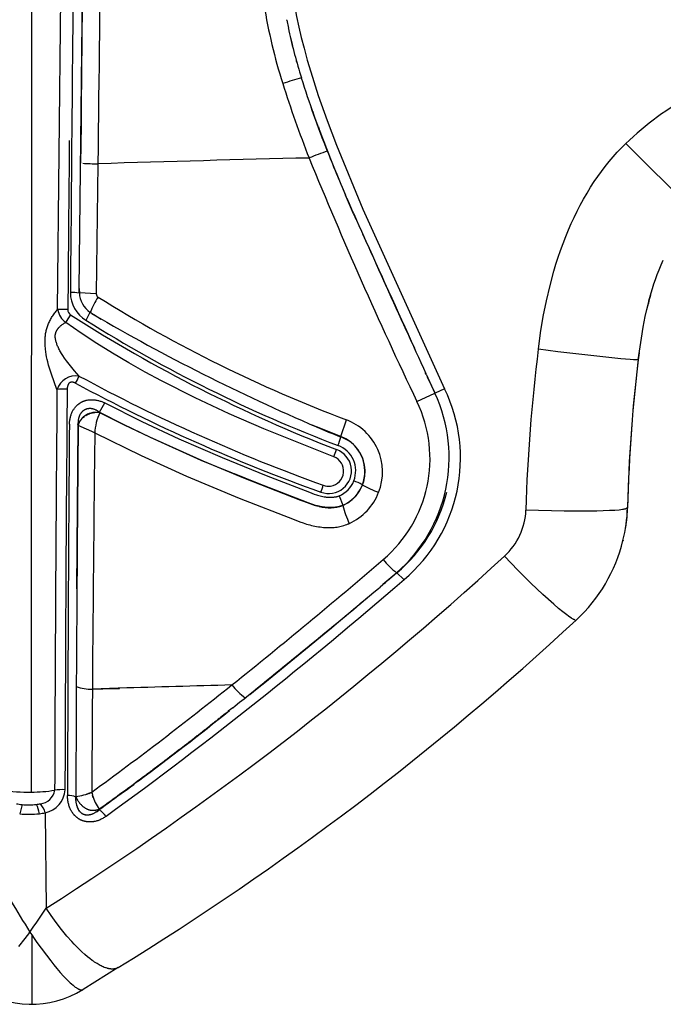
# Model space of a CAD drawing. Units: millimetres. Extents: x 129625 to 141952, y 5195 to 13405.
# Drawn here: x 135389 to 135469, y 8456 to 8579 of the extents above; entities that cross this region are included whole.
import ezdxf

# ---------------------------------------------------------------- set-up
doc = ezdxf.new("R2010")
doc.units = ezdxf.units.MM
doc.layers.add('DEFAULT', color=7, linetype='Continuous')
doc.layers.add('DiKom', color=7, linetype='Continuous')

# ---------------------------------------------------------------- blocks, each defined once
blk = doc.blocks.new('RP-22105')
at = {"layer": 'DiKom'}
for p, q in [((148539.34, 8542.71), (148540.61, 8667.83)), ((148567.81, 8578.76), (148567.83, 8578.7)), ((148567.83, 8578.7), (148568.04, 8577.69)), ((148568.03, 8577.69), (148568.05, 8577.61)), ((148568.06, 8577.61), (148568.11, 8577.4)), ((148568.31, 8576.53), (148568.54, 8575.57)), ((148569.07, 8573.58), (148569.05, 8573.64)), ((148569.09, 8573.51), (148569.07, 8573.58)), ((148569.07, 8573.58), (148569.07, 8573.53)), ((148569.1, 8573.47), (148569.09, 8573.51)), ((148570.6, 8568.68), (148570.63, 8568.6)), ((148570.63, 8568.6), (148570.64, 8568.52)), ((148570.8, 8568.11), (148570.83, 8568.02)), ((148570.82, 8567.96), (148571.08, 8567.23)), ((148570.85, 8567.98), (148570.87, 8567.89)), ((148570.89, 8567.85), (148570.92, 8567.76)), ((148570.93, 8567.72), (148570.96, 8567.63)), ((148570.98, 8567.59), (148571.01, 8567.51)), ((148571.02, 8567.47), (148571.05, 8567.38)), ((148571.07, 8567.34), (148571.1, 8567.25)), ((148571.08, 8567.23), (148571.18, 8566.96)), ((148571.12, 8567.21), (148571.14, 8567.12)), ((148571.77, 8565.42), (148571.8, 8565.32)), ((148571.81, 8565.3), (148571.85, 8565.19)), ((148571.86, 8565.17), (148571.88, 8565.12)), ((148542.23, 8563.19), (148542.2, 8560.94)), ((148542.23, 8563.74), (148542.23, 8563.19)), ((148544.34, 8560.85), (148544.15, 8544.66)), ((148576.13, 8554.61), (148575.15, 8556.93)), ((148575.92, 8555.13), (148575.98, 8555)), ((148576.03, 8554.92), (148575.97, 8555.02)), ((148575.99, 8554.97), (148576.03, 8554.87)), ((148576.03, 8554.87), (148576.09, 8554.74)), ((148576.14, 8554.61), (148576.2, 8554.49)), ((148576.2, 8554.49), (148576.31, 8554.23)), ((148576.31, 8554.23), (148576.42, 8553.97)), ((148542.02, 8544.77), (148542.03, 8545.24)), ((148542.02, 8544.77), (148542.05, 8544.79)), ((148542.03, 8545.35), (148542.03, 8545.24)), ((148542.04, 8545.33), (148542.03, 8545.35)), ((148542.03, 8545.24), (148542.05, 8544.79)), ((148544.15, 8544.66), (148542.05, 8544.79)), ((148612.9, 8543.79), (148613.09, 8544.51)), ((148613.09, 8544.51), (148612.9, 8543.79)), ((148612.63, 8542.71), (148612.82, 8543.47)), ((148612.82, 8543.47), (148612.9, 8543.79)), ((148612.9, 8543.79), (148612.82, 8543.48)), ((148612.9, 8543.79), (148612.9, 8543.79)), ((148543.36, 8542.35), (148542.85, 8541.37)), ((148543.39, 8542.36), (148543.36, 8542.35)), ((148543.59, 8542.21), (148543.36, 8542.35)), ((148543.77, 8542.11), (148543.39, 8542.36)), ((148543.59, 8542.21), (148543.71, 8542.14)), ((148543.61, 8542.21), (148543.59, 8542.21)), ((148543.82, 8542.08), (148543.84, 8542.06)), ((148544.74, 8541.46), (148543.84, 8542.06)), ((148585.11, 8534.82), (148585.11, 8534.85)), ((148585.19, 8534.66), (148585.11, 8534.82)), ((148585.19, 8534.66), (148586.26, 8532.32)), ((148586.31, 8532.31), (148585.35, 8534.32)), ((148584.03, 8531.27), (148586.26, 8532.32)), ((148586.26, 8532.32), (148586.31, 8532.31)), ((148587.46, 8532.85), (148586.31, 8532.31)), ((148542.86, 8529.55), (148542.96, 8529.61)), ((148542.96, 8529.61), (148543.01, 8529.64)), ((148543.01, 8529.64), (148543.03, 8529.65)), ((148543.03, 8529.65), (148543.06, 8529.66)), ((148543.06, 8529.66), (148543.09, 8529.67)), ((148543.09, 8529.67), (148543.11, 8529.69)), ((148543.11, 8529.69), (148543.14, 8529.7)), ((148543.14, 8529.7), (148543.17, 8529.71)), ((148543.17, 8529.71), (148543.19, 8529.72)), ((148543.19, 8529.72), (148543.22, 8529.73)), ((148543.27, 8529.75), (148543.22, 8529.73)), ((148543.28, 8529.75), (148543.3, 8529.76)), ((148543.33, 8529.77), (148543.3, 8529.76)), ((148543.36, 8529.78), (148543.33, 8529.77)), ((148543.38, 8529.79), (148543.36, 8529.78)), ((148543.41, 8529.8), (148543.39, 8529.79)), ((148543.42, 8529.8), (148543.44, 8529.8)), ((148543.44, 8529.8), (148543.47, 8529.81)), ((148543.47, 8529.81), (148543.5, 8529.82)), ((148543.5, 8529.82), (148543.53, 8529.83)), ((148543.55, 8529.83), (148543.53, 8529.83)), ((148543.59, 8529.84), (148543.55, 8529.83)), ((148543.59, 8529.84), (148543.61, 8529.84)), ((148543.61, 8529.84), (148543.64, 8529.85)), ((148543.67, 8529.85), (148543.64, 8529.85)), ((148543.69, 8529.86), (148543.67, 8529.86)), ((148543.73, 8529.88), (148543.7, 8529.88)), ((148543.7, 8529.86), (148543.72, 8529.86)), ((148543.76, 8529.89), (148543.73, 8529.88)), ((148543.74, 8529.87), (148543.73, 8529.88)), ((148543.73, 8529.86), (148543.74, 8529.87)), ((148543.74, 8529.87), (148543.76, 8529.87)), ((148543.77, 8529.88), (148543.76, 8529.89)), ((148543.76, 8529.87), (148543.77, 8529.87)), ((148543.8, 8529.87), (148543.78, 8529.87)), ((148543.93, 8529.89), (148543.96, 8529.89)), ((148544.01, 8529.89), (148543.96, 8529.89)), ((148544.06, 8529.9), (148544.03, 8529.9)), ((148544.12, 8529.9), (148544.06, 8529.9)), ((148544.57, 8529.88), (148544.54, 8529.96)), ((148541.73, 8507.97), (148541.88, 8528.35)), ((148541.91, 8528.32), (148541.87, 8528.44)), ((148542.05, 8528.68), (148542.03, 8528.64)), ((148542.06, 8528.71), (148542.05, 8528.69)), ((148542.09, 8528.77), (148542.07, 8528.73)), ((148542.09, 8528.77), (148542.17, 8528.91)), ((148542.2, 8528.96), (148542.18, 8528.94)), ((148542.18, 8528.92), (148542.19, 8528.93)), ((148542.18, 8528.91), (148542.18, 8528.92)), ((148542.19, 8528.93), (148542.2, 8528.94)), ((148542.21, 8528.98), (148542.2, 8528.96)), ((148542.2, 8528.94), (148542.2, 8528.96)), ((148542.21, 8528.98), (148542.21, 8528.99)), ((148542.21, 8528.96), (148542.21, 8528.98)), ((148542.21, 8528.95), (148542.22, 8528.97)), ((148542.24, 8528.99), (148542.22, 8528.97)), ((148542.25, 8529.01), (148542.24, 8528.99)), ((148542.25, 8529.01), (148542.27, 8529.03)), ((148542.3, 8529.08), (148542.27, 8529.04)), ((148542.32, 8529.1), (148542.31, 8529.08)), ((148542.32, 8529.1), (148542.34, 8529.12)), ((148542.34, 8529.12), (148542.36, 8529.14)), ((148542.36, 8529.14), (148542.49, 8529.28)), ((148542.49, 8529.28), (148542.67, 8529.42)), ((148571.02, 8528.32), (148571.03, 8528.33)), ((148571.52, 8528.12), (148571.02, 8528.32)), ((148574.57, 8526.91), (148575.26, 8528.99)), ((148543.96, 8527.36), (148541.9, 8528.28)), ((148543.81, 8527.45), (148543.8, 8527.45)), ((148543.85, 8527.43), (148543.81, 8527.45)), ((148543.88, 8527.41), (148543.85, 8527.43)), ((148543.92, 8527.38), (148543.88, 8527.41)), ((148543.95, 8527.54), (148543.94, 8527.53)), ((148543.94, 8527.53), (148543.95, 8527.49)), ((148543.95, 8527.49), (148543.95, 8527.45)), ((148543.95, 8527.45), (148543.95, 8527.4)), ((148574.57, 8526.91), (148571.52, 8528.12)), ((148572.55, 8527.7), (148572.55, 8527.71)), ((148574.57, 8526.91), (148574.57, 8526.87)), ((148574.36, 8519.54), (148574.8, 8518.37)), ((148574.8, 8518.36), (148574.81, 8518.34)), ((148609.68, 8514.05), (148609.65, 8513.92)), ((148581.55, 8509.97), (148579.81, 8508.51)), ((148580.37, 8509), (148581.5, 8509.98)), ((148581.55, 8509.97), (148581.5, 8509.98)), ((148582.42, 8509.12), (148581.55, 8509.97)), ((148579.95, 8508.63), (148580.13, 8508.78)), ((148580.23, 8508.88), (148580.37, 8509)), ((148580.37, 8509), (148580.35, 8508.96)), ((148579.25, 8508.02), (148579.46, 8508.2)), ((148579.48, 8508.22), (148579.8, 8508.5)), ((148579.86, 8508.55), (148579.85, 8508.54)), ((148579.88, 8508.57), (148579.86, 8508.56)), ((148546.85, 8495.61), (148543.66, 8495.51)), ((148543.66, 8495.51), (148546.24, 8495.58)), ((148546.26, 8495.59), (148546.83, 8495.6)), ((148546.84, 8495.6), (148546.83, 8495.6)), ((148546.83, 8495.6), (148546.9, 8495.6)), ((148546.91, 8495.61), (148546.85, 8495.61)), ((148546.91, 8495.6), (148546.9, 8495.6)), ((148547.06, 8495.62), (148546.91, 8495.61)), ((148546.91, 8495.6), (148547.05, 8495.6)), ((148562.6, 8494.35), (148562.58, 8494.34)), ((148563.17, 8494.78), (148562.73, 8494.42)), ((148563.14, 8494.77), (148563.11, 8494.77)), ((148561.13, 8493.19), (148560.57, 8492.75)), ((148561.13, 8493.19), (148561.41, 8493.42)), ((148559.17, 8491.64), (148559.04, 8491.53)), ((148559.31, 8491.75), (148559.18, 8491.64)), ((148559.45, 8491.86), (148559.32, 8491.75)), ((148559.52, 8491.92), (148559.46, 8491.86)), ((148559.59, 8491.97), (148559.52, 8491.91)), ((148560.01, 8492.3), (148559.59, 8491.97)), ((148559.59, 8491.97), (148559.59, 8491.97)), ((148560.29, 8492.53), (148560.02, 8492.31)), ((148560.29, 8492.53), (148560.42, 8492.63)), ((148560.43, 8492.64), (148560.5, 8492.69)), ((148560.57, 8492.75), (148560.5, 8492.69)), ((148557.59, 8490.39), (148557.52, 8490.34)), ((148557.62, 8490.42), (148557.69, 8490.47)), ((148557.76, 8490.53), (148557.84, 8490.58)), ((148557.91, 8490.64), (148557.98, 8490.69)), ((148558.05, 8490.75), (148558.12, 8490.8)), ((148558.22, 8490.88), (148558.15, 8490.83)), ((148558.29, 8490.94), (148558.22, 8490.88)), ((148558.36, 8490.99), (148558.29, 8490.94)), ((148558.63, 8491.21), (148558.36, 8490.99)), ((148558.63, 8491.21), (148558.89, 8491.42)), ((148559.03, 8491.53), (148558.9, 8491.42)), ((148555.99, 8489.13), (148555.92, 8489.08)), ((148555.93, 8489.1), (148556, 8489.16)), ((148556.06, 8489.19), (148555.99, 8489.13)), ((148556, 8489.16), (148556.07, 8489.21)), ((148556.2, 8489.3), (148556.06, 8489.19)), ((148556.19, 8489.3), (148556.22, 8489.32)), ((148556.24, 8489.33), (148556.29, 8489.38)), ((148556.36, 8489.43), (148556.34, 8489.42)), ((148556.41, 8489.46), (148556.36, 8489.43)), ((148556.69, 8489.68), (148556.41, 8489.46)), ((148556.76, 8489.74), (148556.69, 8489.68)), ((148556.83, 8489.79), (148556.76, 8489.74)), ((148556.9, 8489.84), (148556.83, 8489.79)), ((148556.97, 8489.9), (148556.9, 8489.84)), ((148557.04, 8489.95), (148556.97, 8489.9)), ((148557.11, 8490.01), (148557.04, 8489.95)), ((148557.18, 8490.06), (148557.11, 8490.01)), ((148557.25, 8490.12), (148557.18, 8490.06)), ((148557.31, 8490.17), (148557.25, 8490.12)), ((148557.38, 8490.23), (148557.31, 8490.17)), ((148557.45, 8490.28), (148557.38, 8490.23)), ((148557.52, 8490.34), (148557.45, 8490.28)), ((148554.5, 8487.98), (148553.71, 8487.37)), ((148554.33, 8487.87), (148554.4, 8487.93)), ((148554.4, 8487.93), (148554.47, 8487.98)), ((148554.47, 8487.98), (148554.55, 8488.04)), ((148554.57, 8488.03), (148554.5, 8487.98)), ((148554.55, 8488.04), (148554.62, 8488.09)), ((148554.64, 8488.09), (148554.57, 8488.03)), ((148554.62, 8488.09), (148554.69, 8488.15)), ((148554.71, 8488.14), (148554.64, 8488.09)), ((148554.69, 8488.15), (148554.76, 8488.2)), ((148554.78, 8488.2), (148554.71, 8488.14)), ((148554.76, 8488.2), (148554.84, 8488.26)), ((148554.85, 8488.26), (148554.78, 8488.2)), ((148554.84, 8488.26), (148554.91, 8488.32)), ((148554.93, 8488.31), (148554.85, 8488.26)), ((148554.91, 8488.32), (148554.98, 8488.37)), ((148555, 8488.37), (148554.93, 8488.31)), ((148554.98, 8488.37), (148555.06, 8488.43)), ((148555.07, 8488.42), (148555, 8488.37)), ((148555.06, 8488.43), (148555.13, 8488.48)), ((148555.14, 8488.48), (148555.07, 8488.42)), ((148555.13, 8488.48), (148555.2, 8488.54)), ((148555.21, 8488.53), (148555.14, 8488.48)), ((148555.2, 8488.54), (148555.27, 8488.6)), ((148555.28, 8488.59), (148555.21, 8488.53)), ((148555.27, 8488.6), (148555.35, 8488.65)), ((148555.35, 8488.64), (148555.28, 8488.59)), ((148555.35, 8488.65), (148555.42, 8488.71)), ((148555.42, 8488.7), (148555.35, 8488.64)), ((148555.42, 8488.71), (148555.49, 8488.76)), ((148555.49, 8488.75), (148555.42, 8488.7)), ((148555.49, 8488.76), (148555.56, 8488.82)), ((148555.56, 8488.8), (148555.49, 8488.75)), ((148555.56, 8488.82), (148555.71, 8488.93)), ((148555.56, 8488.82), (148555.64, 8488.88)), ((148555.63, 8488.86), (148555.56, 8488.8)), ((148555.71, 8488.91), (148555.63, 8488.86)), ((148555.64, 8488.88), (148555.71, 8488.93)), ((148555.71, 8488.93), (148555.78, 8488.99)), ((148555.78, 8488.97), (148555.71, 8488.91)), ((148555.78, 8488.99), (148555.86, 8489.04)), ((148555.85, 8489.02), (148555.78, 8488.97)), ((148555.92, 8489.08), (148555.85, 8489.02)), ((148555.86, 8489.04), (148555.93, 8489.1)), ((148552.72, 8486.65), (148552.87, 8486.76)), ((148552.98, 8486.81), (148552.83, 8486.7)), ((148552.87, 8486.76), (148553.02, 8486.87)), ((148553.12, 8486.92), (148552.98, 8486.81)), ((148553.02, 8486.87), (148553.16, 8486.98)), ((148553.27, 8487.03), (148553.12, 8486.92)), ((148553.16, 8486.98), (148553.31, 8487.09)), ((148553.42, 8487.15), (148553.27, 8487.03)), ((148553.31, 8487.09), (148553.45, 8487.2)), ((148553.56, 8487.26), (148553.42, 8487.15)), ((148553.45, 8487.2), (148553.6, 8487.31)), ((148553.71, 8487.37), (148553.56, 8487.26)), ((148553.6, 8487.31), (148553.74, 8487.43)), ((148553.74, 8487.43), (148553.89, 8487.54)), ((148553.89, 8487.54), (148554.04, 8487.65)), ((148554.04, 8487.65), (148554.11, 8487.7)), ((148554.11, 8487.7), (148554.18, 8487.76)), ((148554.18, 8487.76), (148554.25, 8487.81)), ((148554.25, 8487.81), (148554.33, 8487.87)), ((148551.2, 8485.46), (148551.05, 8485.35)), ((148551.12, 8485.44), (148551.27, 8485.55)), ((148551.35, 8485.57), (148551.2, 8485.46)), ((148551.27, 8485.55), (148551.41, 8485.66)), ((148552.24, 8486.25), (148551.35, 8485.58)), ((148551.41, 8485.66), (148551.56, 8485.77)), ((148551.56, 8485.77), (148551.7, 8485.88)), ((148551.7, 8485.88), (148551.85, 8485.99)), ((148551.85, 8485.99), (148551.99, 8486.1)), ((148551.99, 8486.1), (148552.14, 8486.21)), ((148552.14, 8486.21), (148552.29, 8486.32)), ((148552.29, 8486.32), (148552.43, 8486.43)), ((148552.43, 8486.43), (148552.58, 8486.54)), ((148552.58, 8486.54), (148552.72, 8486.65)), ((148550.39, 8484.89), (148550.53, 8485)), ((148550.64, 8485.06), (148550.5, 8484.95)), ((148550.53, 8485), (148550.68, 8485.11)), ((148550.75, 8485.12), (148550.64, 8485.06)), ((148550.68, 8485.11), (148550.83, 8485.22)), ((148550.9, 8485.24), (148550.75, 8485.12)), ((148550.83, 8485.22), (148550.97, 8485.33)), ((148551.05, 8485.35), (148550.9, 8485.24)), ((148550.97, 8485.33), (148551.12, 8485.44)), ((148541.57, 8482.1), (148541.56, 8482.06)), ((148541.58, 8482.04), (148541.57, 8482.01)), ((148541.57, 8482.01), (148541.57, 8482)), ((148541.57, 8481.95), (148541.57, 8481.92)), ((148541.58, 8481.92), (148541.57, 8481.92)), ((148541.57, 8481.92), (148541.58, 8481.75)), ((148541.58, 8481.91), (148541.6, 8481.95)), ((148541.61, 8482.15), (148541.59, 8482.08)), ((148541.59, 8482.08), (148541.59, 8482.02)), ((148541.6, 8482.02), (148541.61, 8482.05)), ((148541.6, 8481.98), (148541.6, 8482.02)), ((148541.6, 8481.95), (148541.6, 8481.98)), ((148541.61, 8482.05), (148541.62, 8482.07)), ((148541.62, 8482.07), (148541.63, 8482.04)), ((148542.92, 8482.44), (148543.24, 8482.56)), ((148543.25, 8482.54), (148543.42, 8482.61)), ((148543.43, 8482.59), (148543.51, 8482.64)), ((148543.53, 8482.62), (148543.58, 8482.69)), ((148543.58, 8482.69), (148543.54, 8482.61)), ((148543.58, 8482.69), (148543.68, 8482.33)), ((148543.59, 8482.6), (148543.6, 8482.51)), ((148543.62, 8482.51), (148543.66, 8482.33)), ((148543.67, 8482.33), (148543.72, 8482.15)), ((148543.78, 8481.98), (148543.68, 8482.33)), ((148534.91, 8481.14), (148534.62, 8479.98)), ((148541.58, 8481.75), (148541.58, 8481.75)), ((148541.58, 8481.75), (148541.59, 8481.59)), ((148541.59, 8481.59), (148541.59, 8481.59)), ((148541.59, 8481.59), (148541.6, 8481.43)), ((148541.61, 8481.43), (148541.6, 8481.43)), ((148541.68, 8481.12), (148541.67, 8481.12)), ((148541.77, 8480.83), (148541.76, 8480.83)), ((148541.89, 8480.57), (148541.88, 8480.57)), ((148544.48, 8480.49), (148544.52, 8480.59)), ((148544.49, 8480.58), (148544.48, 8480.55)), ((148537.79, 8480.13), (148537.91, 8468.25)), ((148542.04, 8480.34), (148542.04, 8480.34)), ((148542.53, 8479.95), (148542.64, 8479.91)), ((148542.65, 8479.91), (148542.65, 8479.91)), ((148544.22, 8480.29), (148544.48, 8480.49)), ((148544.23, 8480.3), (148544.23, 8480.29)), ((148544.23, 8480.29), (148544.24, 8480.28)), ((148544.24, 8480.28), (148544.37, 8480.38)), ((148544.36, 8480.39), (148544.37, 8480.38)), ((148544.37, 8480.38), (148544.5, 8480.49)), ((148544.43, 8480.47), (148544.42, 8480.44)), ((148544.44, 8480.5), (148544.43, 8480.47)), ((148544.47, 8480.52), (148544.44, 8480.5)), ((148544.48, 8480.55), (148544.47, 8480.52)), ((148535.89, 8465.28), (148536.11, 8464.96)), ((148536.11, 8464.96), (148536.11, 8456.3)), ((148546.87, 8460.87), (148542.5, 8458.15))]:
    blk.add_line(p, q, dxfattribs=at)
for points in [[(148543.12, 8822.47), (148538.37, 8762.25), (148537.12, 8738.86), (148536.13, 8700.05), (148536.04, 8482.69)], [(148542.03, 8545.24), (148543.2, 8652.27)], [(148568.17, 8590.08), (148568.13, 8588.93), (148568.13, 8587.77), (148568.16, 8586.61), (148568.22, 8585.45), (148568.32, 8584.21), (148568.46, 8582.98), (148568.63, 8581.74), (148568.82, 8580.52), (148569.07, 8579.18), (148569.35, 8577.85), (148569.65, 8576.53), (148569.99, 8575.22), (148570.39, 8573.73), (148570.82, 8572.26), (148571.76, 8569.32), (148572.86, 8566.22), (148574.04, 8563.15), (148577.32, 8555.21), (148587.46, 8532.85)], [(148599.14, 8537.77), (148599.41, 8539.82), (148599.75, 8541.85), (148600.14, 8543.79), (148600.59, 8545.71), (148601.06, 8547.47), (148601.33, 8548.34), (148601.6, 8549.21), (148601.9, 8550.07), (148602.21, 8550.93), (148602.54, 8551.78), (148602.89, 8552.62), (148603.23, 8553.4), (148603.59, 8554.18), (148603.96, 8554.95), (148604.35, 8555.7), (148604.76, 8556.45), (148605.19, 8557.19), (148605.64, 8557.92), (148606.1, 8558.64), (148606.54, 8559.27), (148606.99, 8559.9), (148607.45, 8560.51), (148607.94, 8561.11), (148608.43, 8561.7), (148608.95, 8562.27), (148609.48, 8562.82), (148610.03, 8563.36)], [(148611.56, 8536.47), (148611.95, 8539.17), (148612.18, 8540.52), (148612.43, 8541.83), (148612.7, 8543.05), (148613, 8544.22), (148613.16, 8544.79), (148613.33, 8545.35), (148613.51, 8545.9), (148613.7, 8546.46), (148613.92, 8547.06), (148614.16, 8547.67), (148614.41, 8548.27), (148614.68, 8548.87)], [(148539.26, 8532.78), (148538.9, 8533.72), (148538.57, 8534.67), (148538.33, 8535.43), (148538.22, 8535.81), (148538.12, 8536.19), (148538.04, 8536.51), (148537.97, 8536.83), (148537.91, 8537.14), (148537.86, 8537.46), (148537.82, 8537.78), (148537.81, 8537.94), (148537.79, 8538.1), (148537.78, 8538.27), (148537.78, 8538.43), (148537.77, 8538.59), (148537.77, 8538.75), (148537.77, 8538.89), (148537.78, 8539.03), (148537.79, 8539.17), (148537.8, 8539.31), (148537.81, 8539.45), (148537.83, 8539.59), (148537.85, 8539.73), (148537.87, 8539.87), (148537.9, 8539.99), (148537.93, 8540.12), (148537.96, 8540.25), (148537.99, 8540.37), (148538.03, 8540.5), (148538.07, 8540.62), (148538.12, 8540.74), (148538.16, 8540.86), (148538.21, 8540.99), (148538.27, 8541.11), (148538.33, 8541.24), (148538.39, 8541.36), (148538.46, 8541.48), (148538.52, 8541.6), (148538.59, 8541.72), (148538.67, 8541.84), (148538.74, 8541.95), (148538.82, 8542.07), (148538.9, 8542.18), (148538.99, 8542.29), (148539.07, 8542.39), (148539.16, 8542.5), (148539.25, 8542.6), (148539.34, 8542.71)], [(148542, 8534.44), (148541.72, 8534.75), (148541.45, 8535.07), (148540.93, 8535.71), (148540.44, 8536.34), (148540.21, 8536.66), (148539.99, 8536.99), (148539.84, 8537.23), (148539.7, 8537.46), (148539.63, 8537.59), (148539.56, 8537.71), (148539.5, 8537.83), (148539.43, 8537.96), (148539.39, 8538.06), (148539.34, 8538.16), (148539.3, 8538.27), (148539.26, 8538.37), (148539.22, 8538.48), (148539.18, 8538.58), (148539.15, 8538.69), (148539.12, 8538.8), (148539.1, 8538.89), (148539.08, 8538.98), (148539.07, 8539.02), (148539.07, 8539.06), (148539.06, 8539.11), (148539.06, 8539.15), (148539.05, 8539.2), (148539.05, 8539.24), (148539.05, 8539.29), (148539.04, 8539.33), (148539.04, 8539.37), (148539.05, 8539.42), (148539.05, 8539.46), (148539.05, 8539.51), (148539.05, 8539.55), (148539.06, 8539.58), (148539.07, 8539.62), (148539.07, 8539.66), (148539.08, 8539.7), (148539.09, 8539.73), (148539.1, 8539.77), (148539.11, 8539.81), (148539.12, 8539.85), (148539.13, 8539.88), (148539.14, 8539.92), (148539.16, 8539.95), (148539.17, 8539.99), (148539.19, 8540.02), (148539.21, 8540.06), (148539.22, 8540.09), (148539.24, 8540.13), (148539.27, 8540.17), (148539.29, 8540.21), (148539.31, 8540.24), (148539.34, 8540.28), (148539.36, 8540.32), (148539.39, 8540.35), (148539.42, 8540.39), (148539.45, 8540.42), (148539.47, 8540.45), (148539.5, 8540.49), (148539.54, 8540.52), (148539.57, 8540.55), (148539.6, 8540.58), (148539.66, 8540.64), (148539.7, 8540.68), (148539.74, 8540.71), (148539.78, 8540.74), (148539.82, 8540.77), (148539.91, 8540.84), (148539.99, 8540.9), (148540.08, 8540.95), (148540.17, 8541.01), (148540.26, 8541.06), (148540.35, 8541.11)], [(148573.69, 8524.4), (148564.99, 8527.87), (148560.69, 8529.74), (148556.44, 8531.72), (148552.27, 8533.83), (148550.21, 8534.94), (148548.18, 8536.09), (148546.18, 8537.28), (148544.2, 8538.51), (148542.26, 8539.78), (148540.35, 8541.11)], [(148611.56, 8536.47), (148611.56, 8536.47), (148611.55, 8536.47), (148611.55, 8536.47), (148611.55, 8536.47), (148611.55, 8536.47), (148611.55, 8536.47), (148611.55, 8536.47), (148611.55, 8536.47), (148611.55, 8536.47), (148611.55, 8536.46), (148611.54, 8536.46), (148611.54, 8536.46), (148611.54, 8536.46), (148611.54, 8536.46), (148611.54, 8536.46), (148611.53, 8536.46), (148611.53, 8536.46), (148611.53, 8536.46), (148611.52, 8536.46), (148611.52, 8536.46), (148611.51, 8536.45), (148611.5, 8536.45), (148611.5, 8536.45), (148611.48, 8536.45), (148611.46, 8536.45), (148611.44, 8536.45), (148611.4, 8536.44), (148611.34, 8536.44), (148611.28, 8536.44), (148611.14, 8536.45), (148610.97, 8536.45), (148610.55, 8536.48), (148609.39, 8536.57), (148601.54, 8537.46), (148599.14, 8537.77)], [(148541.56, 8533.55), (148541.55, 8533.56), (148541.54, 8533.57), (148541.53, 8533.57), (148541.52, 8533.58), (148541.49, 8533.59), (148541.47, 8533.6), (148541.44, 8533.61), (148541.41, 8533.62), (148541.39, 8533.63), (148541.36, 8533.64), (148541.34, 8533.65), (148541.31, 8533.66), (148541.29, 8533.66), (148541.26, 8533.67), (148541.23, 8533.67), (148541.22, 8533.68), (148541.21, 8533.68), (148541.19, 8533.68), (148541.18, 8533.68), (148541.17, 8533.68), (148541.16, 8533.68), (148541.14, 8533.68), (148541.13, 8533.68), (148541.12, 8533.68), (148541.11, 8533.68), (148541.1, 8533.68), (148541.09, 8533.68), (148541.08, 8533.68), (148541.06, 8533.68), (148541.05, 8533.68), (148541.04, 8533.68), (148541.03, 8533.68), (148541.02, 8533.67), (148541.01, 8533.67), (148541, 8533.67), (148540.99, 8533.67), (148540.97, 8533.66), (148540.96, 8533.66), (148540.95, 8533.66), (148540.94, 8533.65), (148540.93, 8533.65), (148540.92, 8533.65), (148540.91, 8533.64), (148540.9, 8533.64), (148540.89, 8533.63), (148540.88, 8533.63), (148540.87, 8533.62), (148540.86, 8533.62), (148540.85, 8533.61), (148540.84, 8533.61), (148540.83, 8533.6), (148540.82, 8533.59), (148540.81, 8533.59), (148540.8, 8533.58), (148540.79, 8533.57), (148540.79, 8533.57), (148540.78, 8533.56), (148540.77, 8533.55), (148540.76, 8533.54), (148540.75, 8533.54), (148540.74, 8533.53), (148540.74, 8533.52), (148540.73, 8533.51), (148540.72, 8533.5), (148540.71, 8533.49), (148540.71, 8533.48), (148540.7, 8533.47), (148540.69, 8533.46), (148540.69, 8533.45), (148540.68, 8533.44), (148540.67, 8533.43), (148540.66, 8533.41), (148540.65, 8533.39), (148540.64, 8533.37), (148540.63, 8533.35), (148540.62, 8533.33), (148540.61, 8533.31), (148540.6, 8533.28), (148540.59, 8533.25), (148540.59, 8533.23), (148540.58, 8533.2), (148540.57, 8533.17), (148540.56, 8533.14), (148540.56, 8533.1), (148540.55, 8533.07), (148540.55, 8533.04), (148540.54, 8533.01), (148540.54, 8532.98), (148540.54, 8532.92), (148540.53, 8532.86), (148540.53, 8532.8)], [(148540.81, 8528.44), (148540.81, 8528.55), (148540.82, 8528.66), (148540.83, 8528.77), (148540.84, 8528.88), (148540.86, 8528.99), (148540.88, 8529.1), (148540.9, 8529.2), (148540.92, 8529.31), (148540.95, 8529.41), (148540.98, 8529.51), (148541.01, 8529.6), (148541.04, 8529.7), (148541.08, 8529.79), (148541.12, 8529.88), (148541.16, 8529.98), (148541.2, 8530.07), (148541.25, 8530.15), (148541.29, 8530.23), (148541.34, 8530.3), (148541.39, 8530.38), (148541.45, 8530.46), (148541.5, 8530.53), (148541.56, 8530.6), (148541.62, 8530.67), (148541.69, 8530.73), (148541.75, 8530.8), (148541.82, 8530.86), (148541.85, 8530.89), (148541.89, 8530.92), (148541.93, 8530.95), (148541.96, 8530.98), (148542, 8531), (148542.04, 8531.03), (148542.07, 8531.06), (148542.11, 8531.08), (148542.15, 8531.11), (148542.19, 8531.13), (148542.23, 8531.16), (148542.27, 8531.18), (148542.31, 8531.2), (148542.35, 8531.22), (148542.39, 8531.24), (148542.43, 8531.26), (148542.47, 8531.28), (148542.51, 8531.3), (148542.55, 8531.31), (148542.59, 8531.33), (148542.64, 8531.35), (148542.68, 8531.36), (148542.72, 8531.38), (148542.76, 8531.39), (148542.81, 8531.4), (148542.85, 8531.41), (148542.9, 8531.43), (148542.94, 8531.44), (148542.99, 8531.45), (148543.03, 8531.46), (148543.13, 8531.47), (148543.22, 8531.48), (148543.31, 8531.49), (148543.4, 8531.5), (148543.5, 8531.5), (148543.59, 8531.5), (148543.7, 8531.5), (148543.8, 8531.5), (148543.91, 8531.49), (148544.01, 8531.47), (148544.11, 8531.46), (148544.22, 8531.44), (148544.32, 8531.42), (148544.42, 8531.39), (148544.52, 8531.36), (148544.62, 8531.33), (148544.72, 8531.3), (148544.82, 8531.26), (148544.92, 8531.22), (148545.02, 8531.18), (148545.11, 8531.14), (148545.21, 8531.09)], [(148545.21, 8531.09), (148549.83, 8528.79), (148554.42, 8526.65), (148559.81, 8524.31), (148565.26, 8522.08), (148570.69, 8519.98), (148571.25, 8519.77), (148571.54, 8519.67), (148571.68, 8519.63), (148571.83, 8519.58), (148572, 8519.54), (148572.17, 8519.5), (148572.34, 8519.46), (148572.51, 8519.43), (148572.68, 8519.4), (148572.76, 8519.39), (148572.85, 8519.38), (148572.94, 8519.38), (148573.02, 8519.37), (148573.11, 8519.37), (148573.19, 8519.37), (148573.27, 8519.37), (148573.34, 8519.37), (148573.42, 8519.37), (148573.49, 8519.37), (148573.57, 8519.38), (148573.64, 8519.38), (148573.71, 8519.39), (148573.79, 8519.4), (148573.86, 8519.41), (148573.93, 8519.43), (148574.01, 8519.44), (148574.08, 8519.46), (148574.15, 8519.48), (148574.22, 8519.5), (148574.29, 8519.52), (148574.36, 8519.54)], [(148544.54, 8529.96), (148544.48, 8530), (148544.42, 8530.04), (148544.36, 8530.08), (148544.29, 8530.11), (148544.23, 8530.15), (148544.16, 8530.18), (148544.09, 8530.21), (148544.03, 8530.24), (148543.97, 8530.27), (148543.91, 8530.29), (148543.84, 8530.31), (148543.78, 8530.33), (148543.75, 8530.34), (148543.72, 8530.35), (148543.69, 8530.35), (148543.66, 8530.36), (148543.62, 8530.37), (148543.59, 8530.37), (148543.56, 8530.38), (148543.53, 8530.38), (148543.5, 8530.39), (148543.47, 8530.39), (148543.44, 8530.39), (148543.41, 8530.39), (148543.38, 8530.39), (148543.36, 8530.39), (148543.33, 8530.39), (148543.3, 8530.39), (148543.27, 8530.39), (148543.24, 8530.39), (148543.21, 8530.39), (148543.18, 8530.38), (148543.15, 8530.38), (148543.12, 8530.38), (148543.1, 8530.37), (148543.07, 8530.37), (148543.04, 8530.36), (148543.01, 8530.35), (148542.98, 8530.35), (148542.96, 8530.34), (148542.93, 8530.33), (148542.9, 8530.32), (148542.87, 8530.31), (148542.85, 8530.3), (148542.82, 8530.29), (148542.79, 8530.28), (148542.77, 8530.27), (148542.74, 8530.26), (148542.72, 8530.25), (148542.69, 8530.23), (148542.67, 8530.22), (148542.64, 8530.2), (148542.62, 8530.19), (148542.59, 8530.17), (148542.57, 8530.16), (148542.54, 8530.14), (148542.52, 8530.12), (148542.5, 8530.1), (148542.47, 8530.08), (148542.45, 8530.07), (148542.43, 8530.05), (148542.41, 8530.03), (148542.39, 8530.01), (148542.37, 8529.98), (148542.35, 8529.96), (148542.33, 8529.94), (148542.31, 8529.92), (148542.29, 8529.9), (148542.27, 8529.87), (148542.25, 8529.85), (148542.23, 8529.83), (148542.22, 8529.8), (148542.2, 8529.78), (148542.18, 8529.75), (148542.17, 8529.73), (148542.15, 8529.7), (148542.12, 8529.65), (148542.09, 8529.6), (148542.07, 8529.54), (148542.04, 8529.49), (148542.03, 8529.46), (148542.02, 8529.42), (148542.01, 8529.39), (148541.99, 8529.35), (148541.98, 8529.32), (148541.97, 8529.28), (148541.96, 8529.25), (148541.95, 8529.22), (148541.94, 8529.14), (148541.92, 8529.07), (148541.91, 8529), (148541.9, 8528.93), (148541.89, 8528.86), (148541.88, 8528.79), (148541.88, 8528.71), (148541.88, 8528.64), (148541.87, 8528.57), (148541.87, 8528.49), (148541.88, 8528.35)], [(148544.54, 8529.96), (148547.5, 8528.46), (148550.83, 8526.85), (148557.17, 8524), (148564.93, 8520.81), (148570.7, 8518.58), (148571.05, 8518.46), (148571.23, 8518.4), (148571.4, 8518.34), (148571.58, 8518.29), (148571.77, 8518.25)], [(148571.86, 8518.23), (148571.71, 8518.26), (148571.55, 8518.3), (148571.25, 8518.38), (148570.95, 8518.48), (148570.65, 8518.58), (148569.6, 8518.95), (148562.5, 8521.74), (148557.46, 8523.84), (148550.8, 8526.82), (148547.67, 8528.32), (148544.57, 8529.88)], [(148543.96, 8527.36), (148549.73, 8524.54), (148555.38, 8521.99), (148561.9, 8519.27), (148568.75, 8516.58), (148569.47, 8516.31), (148569.88, 8516.17), (148570.3, 8516.04), (148570.72, 8515.92), (148570.93, 8515.87), (148571.14, 8515.82), (148571.35, 8515.77), (148571.56, 8515.73), (148571.78, 8515.7), (148571.99, 8515.67), (148572.21, 8515.64), (148572.42, 8515.62), (148572.64, 8515.6), (148572.85, 8515.59), (148573.03, 8515.59), (148573.21, 8515.59), (148573.39, 8515.6), (148573.57, 8515.61), (148573.74, 8515.62), (148573.92, 8515.64), (148574.1, 8515.66), (148574.27, 8515.69), (148574.45, 8515.73), (148574.62, 8515.77), (148574.79, 8515.81), (148574.96, 8515.86), (148575.13, 8515.92), (148575.3, 8515.98), (148575.38, 8516.01), (148575.46, 8516.05), (148575.55, 8516.08), (148575.63, 8516.12)], [(148574.8, 8518.37), (148574.72, 8518.34), (148574.64, 8518.3), (148574.55, 8518.27), (148574.47, 8518.24), (148574.38, 8518.22), (148574.29, 8518.19), (148574.21, 8518.17), (148574.12, 8518.15), (148574.02, 8518.13), (148573.92, 8518.12), (148573.82, 8518.11), (148573.72, 8518.1), (148573.61, 8518.09), (148573.51, 8518.08), (148573.41, 8518.08), (148573.31, 8518.08), (148573.19, 8518.08), (148573.07, 8518.08), (148572.95, 8518.08), (148572.83, 8518.09), (148572.71, 8518.1), (148572.59, 8518.12), (148572.47, 8518.13), (148572.35, 8518.15), (148572.24, 8518.17), (148572.12, 8518.19), (148571.88, 8518.24), (148571.65, 8518.29), (148571.42, 8518.36), (148571.19, 8518.43), (148570.96, 8518.5), (148570.51, 8518.66), (148564.22, 8521.1), (148561.35, 8522.26)], [(148610.22, 8518.06), (148610.22, 8518.05), (148610.22, 8518.05), (148610.22, 8518.05), (148610.22, 8518.04), (148610.22, 8518.04), (148610.22, 8518.04), (148610.22, 8518.04), (148610.21, 8518.03), (148610.21, 8518.03), (148610.21, 8518.03), (148610.21, 8518.03), (148610.21, 8518.02), (148610.2, 8518.02), (148610.2, 8518.02), (148610.2, 8518.02), (148610.2, 8518.01), (148610.19, 8518.01), (148610.19, 8518.01), (148610.19, 8518.01), (148610.19, 8518), (148610.18, 8518), (148610.18, 8518), (148610.18, 8518), (148610.17, 8517.99), (148610.17, 8517.99), (148610.16, 8517.98), (148610.15, 8517.98), (148610.14, 8517.97), (148610.13, 8517.97), (148610.12, 8517.96), (148610.11, 8517.96), (148610.1, 8517.95), (148610.08, 8517.95), (148610.05, 8517.94), (148610.02, 8517.93), (148610, 8517.92), (148609.97, 8517.91), (148609.93, 8517.9), (148609.86, 8517.88), (148609.79, 8517.87), (148609.7, 8517.85), (148609.61, 8517.84), (148609.4, 8517.81), (148609.17, 8517.78), (148608.63, 8517.73), (148607.98, 8517.7), (148606.41, 8517.65), (148602.35, 8517.65), (148597.59, 8517.77)], [(148603.73, 8504.09), (148603.72, 8504.09), (148603.71, 8504.09), (148603.7, 8504.1), (148603.69, 8504.1), (148603.66, 8504.11), (148603.63, 8504.12), (148603.61, 8504.13), (148603.58, 8504.15), (148603.55, 8504.16), (148603.52, 8504.18), (148603.46, 8504.21), (148603.39, 8504.25), (148603.31, 8504.29), (148603.24, 8504.34), (148603.06, 8504.46), (148602.87, 8504.59), (148602.66, 8504.74), (148602.19, 8505.11), (148601.66, 8505.54), (148601.06, 8506.05), (148599.71, 8507.26), (148598.2, 8508.7), (148596.59, 8510.31), (148594.93, 8512.05)], [(148545.36, 8479.68), (148545.26, 8479.61), (148545.16, 8479.55), (148545.06, 8479.48), (148544.96, 8479.42), (148544.85, 8479.36), (148544.75, 8479.31), (148544.64, 8479.26), (148544.53, 8479.21), (148544.43, 8479.17), (148544.33, 8479.14), (148544.23, 8479.11), (148544.12, 8479.08), (148544.02, 8479.05), (148543.97, 8479.04), (148543.91, 8479.03), (148543.86, 8479.02), (148543.81, 8479.01), (148543.75, 8479), (148543.7, 8479), (148543.65, 8478.99), (148543.6, 8478.99), (148543.55, 8478.98), (148543.5, 8478.98), (148543.45, 8478.98), (148543.39, 8478.98), (148543.34, 8478.98), (148543.29, 8478.98), (148543.24, 8478.98), (148543.19, 8478.98), (148543.14, 8478.99), (148543.08, 8478.99), (148543.03, 8479), (148542.98, 8479), (148542.93, 8479.01), (148542.88, 8479.02), (148542.83, 8479.03), (148542.78, 8479.04), (148542.73, 8479.05), (148542.68, 8479.06), (148542.63, 8479.08), (148542.58, 8479.09), (148542.53, 8479.11), (148542.48, 8479.12), (148542.43, 8479.14), (148542.39, 8479.16), (148542.34, 8479.18), (148542.29, 8479.2), (148542.24, 8479.22), (148542.2, 8479.24), (148542.15, 8479.26), (148542.11, 8479.29), (148542.06, 8479.31), (148542.02, 8479.34), (148541.97, 8479.36), (148541.93, 8479.39), (148541.88, 8479.42), (148541.84, 8479.45), (148541.8, 8479.48), (148541.76, 8479.52), (148541.72, 8479.55), (148541.67, 8479.58), (148541.64, 8479.62), (148541.6, 8479.65), (148541.56, 8479.69), (148541.52, 8479.73), (148541.48, 8479.77), (148541.45, 8479.8), (148541.41, 8479.84), (148541.38, 8479.88), (148541.34, 8479.92), (148541.31, 8479.97), (148541.27, 8480.01), (148541.24, 8480.05), (148541.18, 8480.14), (148541.12, 8480.22), (148541.07, 8480.31), (148541.01, 8480.41), (148540.96, 8480.5), (148540.94, 8480.55), (148540.91, 8480.6), (148540.89, 8480.66), (148540.87, 8480.71), (148540.82, 8480.82), (148540.78, 8480.93), (148540.75, 8481.04), (148540.72, 8481.15), (148540.69, 8481.26), (148540.66, 8481.37), (148540.64, 8481.48), (148540.62, 8481.6), (148540.61, 8481.71), (148540.59, 8481.83), (148540.58, 8481.94), (148540.58, 8482.06), (148540.57, 8482.17), (148540.57, 8482.29)], [(148541.58, 8482), (148541.58, 8481.92), (148541.58, 8481.84), (148541.59, 8481.77), (148541.59, 8481.69), (148541.59, 8481.62), (148541.6, 8481.54), (148541.61, 8481.46), (148541.62, 8481.39), (148541.64, 8481.32), (148541.65, 8481.24), (148541.67, 8481.17), (148541.68, 8481.1), (148541.7, 8481.03), (148541.73, 8480.96), (148541.75, 8480.89), (148541.78, 8480.82), (148541.8, 8480.77), (148541.82, 8480.71), (148541.85, 8480.65), (148541.88, 8480.6), (148541.91, 8480.54), (148541.94, 8480.49), (148541.96, 8480.46), (148541.98, 8480.44), (148542, 8480.41), (148542.01, 8480.38), (148542.03, 8480.36), (148542.05, 8480.34), (148542.07, 8480.31), (148542.09, 8480.29), (148542.11, 8480.26), (148542.13, 8480.24), (148542.15, 8480.22), (148542.17, 8480.2), (148542.2, 8480.18), (148542.22, 8480.16), (148542.24, 8480.14), (148542.26, 8480.12), (148542.29, 8480.1), (148542.31, 8480.08), (148542.34, 8480.06), (148542.36, 8480.05), (148542.39, 8480.03), (148542.41, 8480.02), (148542.43, 8480), (148542.46, 8479.99), (148542.48, 8479.98), (148542.51, 8479.97), (148542.54, 8479.96), (148542.56, 8479.95), (148542.59, 8479.94), (148542.61, 8479.93), (148542.64, 8479.92), (148542.67, 8479.91), (148542.7, 8479.91), (148542.72, 8479.9), (148542.75, 8479.89), (148542.78, 8479.89), (148542.81, 8479.88), (148542.83, 8479.88), (148542.86, 8479.88), (148542.89, 8479.87), (148542.92, 8479.87), (148542.95, 8479.87), (148542.97, 8479.87), (148543, 8479.87), (148543.03, 8479.87), (148543.06, 8479.87), (148543.09, 8479.87), (148543.12, 8479.87), (148543.14, 8479.87), (148543.17, 8479.87), (148543.23, 8479.88), (148543.26, 8479.88), (148543.3, 8479.89), (148543.33, 8479.89), (148543.36, 8479.9), (148543.4, 8479.91), (148543.43, 8479.92), (148543.46, 8479.92), (148543.49, 8479.93), (148543.56, 8479.95), (148543.62, 8479.97), (148543.69, 8480), (148543.75, 8480.02), (148543.81, 8480.05), (148543.87, 8480.08), (148543.93, 8480.11), (148543.99, 8480.15), (148544.05, 8480.18), (148544.11, 8480.22), (148544.17, 8480.25), (148544.22, 8480.29)], [(148541.61, 8482.15), (148541.63, 8482.1), (148541.65, 8482.04), (148541.67, 8481.99), (148541.69, 8481.94), (148541.72, 8481.89), (148541.75, 8481.83), (148541.77, 8481.78), (148541.8, 8481.73), (148541.83, 8481.68), (148541.87, 8481.63), (148541.9, 8481.57), (148541.93, 8481.52), (148541.97, 8481.47), (148542.01, 8481.42), (148542.04, 8481.37), (148542.08, 8481.32), (148542.12, 8481.28), (148542.16, 8481.23), (148542.2, 8481.18), (148542.25, 8481.14), (148542.29, 8481.09), (148542.34, 8481.05), (148542.38, 8481), (148542.43, 8480.96), (148542.47, 8480.92), (148542.52, 8480.88), (148542.57, 8480.85), (148542.62, 8480.81), (148542.67, 8480.78), (148542.72, 8480.74), (148542.77, 8480.71), (148542.82, 8480.68), (148542.87, 8480.65), (148542.92, 8480.63), (148542.97, 8480.6), (148543.02, 8480.58), (148543.07, 8480.56), (148543.13, 8480.54), (148543.18, 8480.52), (148543.23, 8480.5), (148543.29, 8480.49), (148543.34, 8480.47), (148543.39, 8480.46), (148543.45, 8480.45), (148543.5, 8480.45), (148543.55, 8480.44), (148543.61, 8480.43), (148543.66, 8480.43), (148543.72, 8480.43), (148543.77, 8480.43), (148543.83, 8480.43), (148543.88, 8480.43), (148543.93, 8480.44), (148543.99, 8480.44), (148544.04, 8480.45), (148544.1, 8480.46), (148544.15, 8480.47), (148544.2, 8480.48), (148544.26, 8480.5), (148544.31, 8480.51), (148544.36, 8480.53), (148544.42, 8480.55), (148544.47, 8480.57), (148544.52, 8480.59)], [(148546.88, 8460.88), (148546.86, 8460.86), (148546.84, 8460.85), (148546.82, 8460.84), (148546.79, 8460.83), (148546.77, 8460.82), (148546.75, 8460.81), (148546.73, 8460.8), (148546.71, 8460.79), (148546.69, 8460.78), (148546.67, 8460.77), (148546.64, 8460.76), (148546.62, 8460.76), (148546.6, 8460.75), (148546.58, 8460.74), (148546.56, 8460.74), (148546.53, 8460.73), (148546.49, 8460.72), (148546.44, 8460.71), (148546.39, 8460.71), (148546.35, 8460.7), (148546.3, 8460.69), (148546.25, 8460.69), (148546.21, 8460.69), (148546.16, 8460.69), (148546.1, 8460.69), (148546.05, 8460.69), (148545.99, 8460.69), (148545.94, 8460.7), (148545.88, 8460.71), (148545.82, 8460.71), (148545.77, 8460.72), (148545.71, 8460.73), (148545.66, 8460.75), (148545.6, 8460.76), (148545.55, 8460.77), (148545.5, 8460.79), (148545.39, 8460.82), (148545.28, 8460.85), (148545.14, 8460.9), (148545.01, 8460.96), (148544.88, 8461.02), (148544.75, 8461.08), (148544.62, 8461.14), (148544.5, 8461.21), (148544.37, 8461.28), (148544.25, 8461.36), (148544.09, 8461.45), (148543.94, 8461.55), (148543.79, 8461.66), (148543.64, 8461.76), (148543.35, 8461.99), (148543.06, 8462.22), (148542.71, 8462.51), (148542.37, 8462.81), (148542.04, 8463.13), (148541.72, 8463.45), (148541.41, 8463.77), (148541.1, 8464.11), (148540.49, 8464.79), (148539.81, 8465.62), (148539.15, 8466.48), (148538.52, 8467.35), (148537.91, 8468.25)], [(148534.5, 8463.51), (148535.31, 8464.5), (148535.61, 8464.88), (148535.75, 8465.08), (148535.89, 8465.28)], [(148536.11, 8464.96), (148536.43, 8464.47), (148536.76, 8464), (148538.49, 8461.69), (148538.87, 8461.21), (148539.26, 8460.74), (148539.66, 8460.27), (148540.07, 8459.82), (148540.47, 8459.4), (148540.68, 8459.19), (148540.89, 8458.99), (148541.07, 8458.83), (148541.26, 8458.67), (148541.35, 8458.6), (148541.45, 8458.52), (148541.54, 8458.45), (148541.64, 8458.38), (148541.7, 8458.34), (148541.76, 8458.3), (148541.82, 8458.27), (148541.86, 8458.25), (148541.89, 8458.23), (148541.92, 8458.21), (148541.95, 8458.2), (148541.98, 8458.18), (148542.02, 8458.17), (148542.05, 8458.16), (148542.08, 8458.15), (148542.12, 8458.13), (148542.15, 8458.12), (148542.17, 8458.12), (148542.2, 8458.11), (148542.22, 8458.11), (148542.24, 8458.11), (148542.25, 8458.1), (148542.26, 8458.1), (148542.27, 8458.1), (148542.28, 8458.1), (148542.29, 8458.1), (148542.31, 8458.1), (148542.32, 8458.1), (148542.33, 8458.1), (148542.34, 8458.1), (148542.35, 8458.1), (148542.36, 8458.1), (148542.37, 8458.1), (148542.38, 8458.1), (148542.39, 8458.11), (148542.4, 8458.11), (148542.41, 8458.11), (148542.42, 8458.11), (148542.43, 8458.12), (148542.44, 8458.12), (148542.44, 8458.12), (148542.45, 8458.12), (148542.45, 8458.12), (148542.46, 8458.12), (148542.46, 8458.13), (148542.47, 8458.13), (148542.47, 8458.13), (148542.48, 8458.13), (148542.48, 8458.14), (148542.49, 8458.14), (148542.49, 8458.14), (148542.5, 8458.15)]]:
    blk.add_lwpolyline(points, dxfattribs=at)
for centre, radius, start, end in [((187006.11, 8235.87), 38466.42, 179.365116, 179.539791), ((206548.27, 7860.52), 58008.16, 179.2437725, 179.3082553), ((153115.35, 8530.95), 4573.23, 179.30894, 179.58914), ((148632.26, 8591.42), 68.11, 189.1439, 197.5908), ((148639.46, 8593.24), 73.1, 192.5182, 197.2718), ((148591.75, 8494.27), 80.36, 105.958, 107.6855), ((148687.42, 8608.05), 123.3, 197.2278, 201.7217), ((148695.67, 8611.1), 134.5, 197.4198, 201.6102), ((148635.4, 8537.34), 36.34, 118.1171, 134.2808), ((148774.04, 8641.3), 216.05, 200.0386, 202.9611), ((159540, 8457.66), 10999.72, 179.447378, 179.556939), ((213230.58, 73301.63), 91470.54, 225.0521389, 225.0597967), ((148651.75, 5093.61), 3468.9, 91.34005, 91.77438), ((148600.29, 8486.72), 80.51, 109.9024, 111.6204), ((149101.53, 8778.43), 573.49, 202.21948, 205.52974), ((148767.67, 8639.79), 209.59, 201.6624, 203.2884), ((148544.13, 8582.68), 21.83, 265.6142, 270.5432), ((150076.38, 9220.85), 1641.49, 203.87111, 204.70681), ((157442.07, 12569.93), 9732.8, 204.381621, 204.473562), ((148544.93, 8544.79), 4, 179.3082, 238.6914), ((148540.94, 8536.45), 8.38, 82.6144, 90.0563), ((148545.14, 8544.92), 3.1, 182.374, 235.4725), ((148555.66, 8537.21), 13.31, 148.0116, 157.2032), ((148544.61, 8544.66), 0.464, 179.0625, 238.6942), ((148637.02, 8692.81), 175.07, 238.0495, 249.3449), ((148540.2, 8523.29), 19.43, 88.7713, 92.5155), ((148541.96, 8543.24), 2.67, 191.51, 232.8935), ((148527.49, 8550.2), 15.75, 324.7175, 328.7605), ((148541.38, 8542.68), 0.768, 176.9148, 236.8725), ((148641.19, 8699.04), 186.27, 237.4456, 248.8691), ((148670.45, 8758.94), 251.12, 239.703, 246.7995), ((148637.73, 8693.09), 178.94, 237.9802, 249.2098), ((148801.66, 8512.01), 204.16, 172.7505, 178.3817), ((148794.09, 8514.09), 183.89, 172.7358, 178.7229), ((148801.62, 8513.47), 191.45, 173.0984, 178.6268), ((148541.59, 8532.03), 2.44, 80.3514, 162.2828), ((148532.62, 8538.45), 10.2, 331.301, 336.8541), ((148646.56, 8729.05), 221.91, 241.7601, 250.3908), ((148647.06, 8728.75), 220.89, 241.5993, 250.239), ((158713.03, 8448.41), 10174.12, 179.524904, 179.805609), ((148540.15, 8516.68), 16.12, 88.6365, 93.1509), ((157638.47, 8457.01), 9098.26, 179.52273, 179.83637), ((148569.05, 8524.31), 18.98, 310.9823, 24.9688), ((148569.69, 8524.23), 19.76, 310.1365, 25.8929), ((148536.77, 8535.24), 9.4, 325.7929, 333.8271), ((148569.3, 8524.15), 16.36, 310.049, 25.8059), ((148544.09, 8527.56), 2.36, 99.4408, 142.5573), ((148544.12, 8527.63), 2.29, 78.6818, 99.1235), ((148544.14, 8527.04), 2.85, 97.1741, 97.3295), ((148544.16, 8527.09), 2.81, 97.177, 97.3338), ((148544.16, 8527.09), 2.81, 96.8913, 97.0477), ((148544.16, 8527.08), 2.81, 96.6064, 96.7624), ((148544.16, 8527.08), 2.82, 96.322, 96.4778), ((148544.16, 8527.08), 2.82, 96.0384, 96.1939), ((148544.16, 8527.08), 2.82, 95.7553, 95.9107), ((148544.16, 8527.08), 2.82, 95.4729, 95.6282), ((148544.16, 8527.08), 2.82, 95.191, 95.3463), ((148544.16, 8527.08), 2.82, 94.9097, 95.065), ((148551.08, 8526.97), 7.13, 155.919, 176.9022), ((156180.04, 8465.99), 7639.49, 179.531586, 179.877751), ((149829.13, 8978.47), 1363.68, 199.27362, 199.27695), ((148543.5, 8528.01), 1.62, 145.0028, 170.6867), ((148572.83, 8522.51), 6.92, 338.5444, 69.4511), ((158976.94, 8433.58), 10435.47, 179.480069, 179.658354), ((158292.27, 8419.4), 9748.91, 179.365519, 179.552683), ((148642.89, 8697.73), 184.02, 247.1795, 248.2045), ((148567.54, 8528.58), 7.23, 337.3551, 346.311), ((148572.95, 8522.58), 4.63, 293.6833, 69.4603), ((148573.08, 8522.65), 4.47, 356.0009, 70.5449), ((148573.07, 8522.65), 2.82, 249.57, 69.884), ((148559.75, 8530.45), 15.19, 336.5332, 340.1731), ((148573.07, 8522.65), 3.35, 338.2626, 69.9347), ((148573.03, 8522.63), 1.89, 278.0184, 69.5996), ((148572.7, 8522.64), 4.86, 339.1714, 20.2361), ((148573.04, 8522.65), 3.38, 293.056, 338.3823), ((148573.96, 8515.28), 6.52, 59.808, 70.1185), ((148559.79, 8524.62), 13.14, 339.4637, 343.3907), ((148573.05, 8522.65), 1.91, 249.4856, 277.3671), ((148572.81, 8522.74), 4.81, 294.55, 326.5218), ((148572.67, 8522.55), 7.08, 294.6801, 338.7442), ((148573.25, 8522.4), 4.26, 324.0459, 339.634), ((148583.37, 8531.62), 12.34, 240.2201, 250.585), ((148569.56, 8524.31), 18.68, 309.8853, 346.6328), ((148573.13, 8522.81), 4.76, 254.5854, 290.6317), ((148376.95, 8488.11), 200.15, 8.6944, 8.6981), ((148586.23, 8521.29), 11.8, 194.4632, 205.9868), ((148589.35, 8518.12), 8.25, 312.6027, 357.601), ((148590.67, 8518.72), 19.57, 345.984, 358.0531), ((148590.89, 8518.83), 19.38, 350.4439, 358.1151), ((145062.68, 9338.62), 3641.21, 346.97624, 346.97841), ((148590.06, 8518.83), 20.19, 313.1085, 346.0943), ((148316.24, 8815.82), 412.24, 302.5292, 312.5348), ((148104.99, 9065.12), 729.27, 308.70582, 310.62596), ((148587.98, 8518.23), 10.49, 219.0587, 231.8814), ((148214.34, 8934.47), 562.5, 306.0491, 310.8722), ((148313.76, 8816.44), 406.94, 310.8658, 310.8724), ((148313.81, 8816.39), 406.87, 310.8724, 310.8789), ((148313.86, 8816.33), 406.79, 310.8789, 310.8855), ((148313.91, 8816.27), 406.72, 310.8855, 310.8921), ((148313.98, 8816.2), 406.62, 310.8911, 310.9043), ((148313.98, 8816.19), 406.61, 310.8921, 310.9052), ((148026.52, 9164.05), 857.82, 308.57523, 310.11515), ((147644.66, 9621.02), 1453.33, 310.03112, 310.03222), ((147987.02, 9209.18), 917.78, 310.23152, 310.23227), ((147613.79, 9657.76), 1501.32, 310.04944, 310.04991), ((147613.5, 9658.11), 1501.77, 310.04991, 310.05083), ((148313.56, 8816.69), 407.26, 310.8382, 310.8452), ((148313.6, 8816.63), 407.19, 310.8461, 310.8493), ((147611.48, 9660.51), 1504.91, 310.05547, 310.05732), ((148313.63, 8816.6), 407.15, 310.8494, 310.8527), ((148313.66, 8816.57), 407.11, 310.8527, 310.856), ((148313.68, 8816.54), 407.07, 310.8562, 310.8593), ((148313.72, 8816.5), 407.02, 310.8593, 310.8658), ((148037.38, 9148.77), 839.14, 308.80418, 310.10774), ((148356.56, 8770.94), 363.81, 301.5413, 312.82), ((152553.01, 8473.77), 4011.41, 179.68529, 179.88035), ((148543.4, 8500.7), 5.19, 250.4522, 272.8677), ((148265.89, 8864.04), 471.74, 306.0612, 308.727), ((152890.01, 8462.77), 4346.47, 179.56841, 179.73738), ((148665.73, 4635.02), 3862.42, 91.55358, 91.76072), ((148566.62, 8500.19), 6.98, 216.6432, 235.626), ((148282.47, 8842), 446.48, 306.7163, 308.5519), ((148234.33, 8901.71), 523.14, 308.1645, 308.1691), ((148230.17, 8907), 529.88, 308.1789, 308.1837), ((148228.73, 8908.83), 532.2, 308.1837, 308.1885), ((148224.35, 8914.4), 539.29, 308.198, 308.2026), ((148222.85, 8916.31), 541.72, 308.2026, 308.2075), ((148218.23, 8922.18), 549.19, 308.2169, 308.2211), ((148216.64, 8924.19), 551.75, 308.2211, 308.2261), ((148211.78, 8930.37), 559.61, 308.2353, 308.2393), ((148186.89, 8963.07), 600.7, 308.21479, 308.22004), ((148276.61, 8847.74), 454.59, 307.9586, 307.961), ((148274.67, 8850.22), 457.73, 307.9702, 307.9753), ((148309.51, 8806.4), 401.75, 307.9042, 307.9074), ((148308.07, 8807.23), 403.3, 307.34, 307.3663), ((148307.96, 8807.37), 403.47, 307.2611, 307.2875), ((148307.96, 8807.36), 403.47, 307.2875, 307.3138), ((148308, 8807.32), 403.41, 307.3138, 307.34), ((148322.85, 8787.48), 378.63, 305.8271, 307.0072), ((148322.84, 8789.06), 379.86, 305.7021, 306.7998), ((148535.59, 8503.22), 20.53, 261.1726, 271.2397), ((148535.94, 8502.04), 19.35, 270.3058, 279.0215), ((148537.02, 8483.21), 1.97, 275.1927, 351.9233), ((148537.23, 8483.11), 3.03, 280.7561, 357.7731), ((148539.93, 8476.25), 6.75, 87.2623, 98.1681), ((148540.58, 8479.71), 2.58, 67.0062, 90.2031), ((148540.85, 8488.73), 6.63, 276.5648, 294.3276), ((148548.17, 8483.41), 4.62, 194.0421, 217.7217), ((148535.33, 8486.32), 5.19, 257.5966, 265.2711), ((148535.71, 8489.75), 8.64, 264.6723, 276.5851), ((148536.15, 8485.94), 4.81, 276.5425, 282.5668), ((148533.53, 8479.52), 3.57, 7.8216, 27.3631), ((148535.27, 8479.5), 2.59, 14.0304, 42.151), ((148544.48, 8481.84), 2.9, 188.2179, 194.5012), ((148544.09, 8481.74), 2.5, 194.4772, 201.4304), ((148543.76, 8481.61), 2.14, 201.4079, 209.1561), ((148543.42, 8481.42), 1.76, 209.1192, 218.109), ((148535.7, 8492.34), 12.41, 264.9966, 276.3229), ((148536.26, 8486.85), 6.89, 276.7407, 282.8715), ((148543.01, 8481.13), 1.28, 253.6692, 265.0085), ((148543.19, 8478.21), 2.62, 34.0504, 60.4753), ((148843.56, 8655.83), 361.9, 211.0485, 211.7706), ((148279.22, 8642.52), 311.92, 325.372, 326.0321), ((148536.11, 8468.3), 12, 234.9936, 302.0193)]:
    blk.add_arc(centre, radius, start, end, dxfattribs=at)

msp = doc.modelspace()

# ---------------------------------------------------------------- block references
at = {"layer": 'DEFAULT'}
msp.add_blockref('RP-22105', (-13145.33, 0), dxfattribs=at)

doc.saveas('drawing.dxf')
